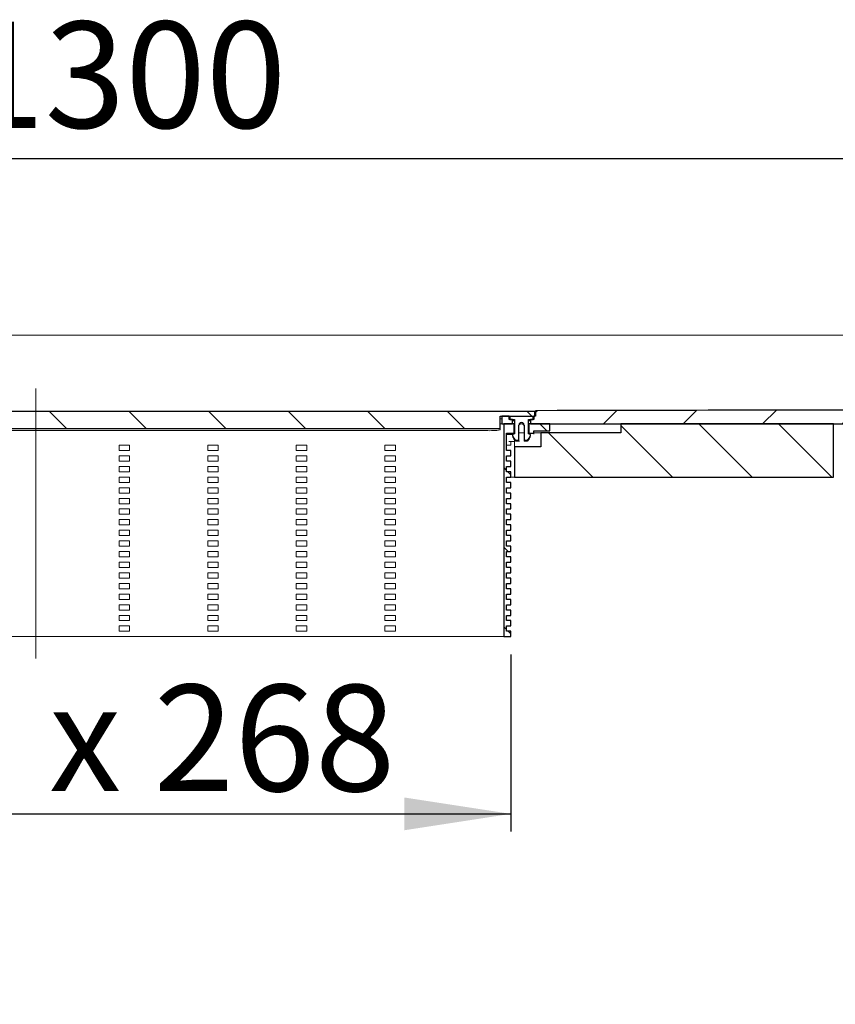
# Model space of a CAD drawing. Units: millimetres. Extents: x 29 to 365, y 28 to 139.
# Drawn here: x 209 to 255, y 84 to 139 of the extents above; entities that cross this region are included whole.
import ezdxf

# ---------------------------------------------------------------- set-up
doc = ezdxf.new("R2010")
doc.units = ezdxf.units.MM
doc.linetypes.add('SLD-Durchgehend', pattern=[0])
doc.linetypes.add('SLD-Punktstrich', pattern=[19.05, 15.24, -1.27, 1.27, -1.27])
doc.styles.add('SLDTEXTSTYLE0', font='TXT', dxfattribs={"width": 0.605})
doc.styles.add('SLDTEXTSTYLE1', font='TXT', dxfattribs={"width": 0.96})
doc.styles.add('SLDTEXTSTYLE2', font='TXT', dxfattribs={"width": 0.868})
doc.dimstyles.new('SLDDIMSTYLE3', dxfattribs={"dimtxt": 6, "dimasz": 6, "dimexe": 0, "dimexo": 0.0625, "dimgap": 1.5, "dimtad": 1, "dimdec": 0, "dimlfac": 10, "dimrnd": 1e-09, "dimzin": 12, "dimdsep": 46, "dimtxsty": 'SLDTEXTSTYLE0', "dimsah": 1, "dimcen": 0.09, "dimadec": 0, "dimazin": 3, "dimtfac": 1, "dimtofl": 0, "dimtmove": 0, "dimatfit": 3, "dimfxl": 1, "dimfrac": 2, "dimtolj": 1, "dimtzin": 12, "dimarcsym": 0})
doc.dimstyles.new('SLDDIMSTYLE4', dxfattribs={"dimtxt": 6, "dimasz": 6, "dimexe": 0, "dimexo": 0.0625, "dimgap": 1.5, "dimtad": 1, "dimdec": 1, "dimlfac": 10, "dimrnd": 1e-09, "dimzin": 12, "dimdsep": 46, "dimtxsty": 'SLDTEXTSTYLE0', "dimblk1": 'NONE', "dimblk2": 'NONE', "dimsah": 1, "dimcen": 0.09, "dimadec": 0, "dimazin": 3, "dimtfac": 1, "dimtofl": 0, "dimtmove": 0, "dimatfit": 3, "dimldrblk": 'NONE', "dimfxl": 1, "dimfrac": 2, "dimtolj": 1, "dimtzin": 12, "dimarcsym": 0})

# ---------------------------------------------------------------- blocks, each defined once
blk = doc.blocks.new('_D_4')
at = {"color": 7}
for p, q in [((80, 122.298), (80, 132.261)), ((340, 122.298), (340, 132.261)), ((340, 131.261), (80, 131.261))]:
    blk.add_line(p, q, dxfattribs=at)
for points in [[(80, 131.261), (86, 130.361), (86, 132.161)], [(340, 131.261), (334, 132.161), (334, 130.361)]]:
    blk.add_solid(points, dxfattribs=at)
at = {"color": 7, "insert": (205.965, 138.995), "char_height": 6, "attachment_point": 1, "style": 'SLDTEXTSTYLE1'}
blk.add_mtext('1300', dxfattribs=at)
blk = doc.blocks.new('_D_7')
at = {"color": 7}
for p, q in [((183.2, 103.298), (183.2, 93.298)), ((236.8, 103.298), (236.8, 93.298)), ((183.2, 94.298), (236.8, 94.298))]:
    blk.add_line(p, q, dxfattribs=at)
for points in [[(183.2, 94.298), (189.2, 93.375), (189.2, 95.221)], [(236.8, 94.298), (230.8, 95.221), (230.8, 93.375)]]:
    blk.add_solid(points, dxfattribs=at)
at = {"color": 7, "insert": (193.011, 101.582), "char_height": 6, "attachment_point": 1, "style": 'SLDTEXTSTYLE2'}
blk.add_mtext('53,5 x 268', dxfattribs=at)
blk = doc.blocks.new('_NONE')

msp = doc.modelspace()

# ---------------------------------------------------------------- hatches: boundary and pattern name
h = msp.add_hatch()
h.set_pattern_fill('ANSI31', style=0)
edge = h.paths.add_edge_path(flags=0)
edge.add_line((237.9, 116.543), (237.9, 116.298))
edge.add_line((237.9, 116.298), (340, 116.298))
edge.add_line((340, 116.298), (340, 117.258))
edge.add_spline(control_points=[(340, 117.258), (332.922, 117.243), (325.845, 117.228), (318.767, 117.213), (304.886, 117.184), (291.004, 117.155), (277.123, 117.125), (264.145, 117.098), (251.168, 117.071), (238.19, 117.044)], knot_values=[0, 0, 0, 0, 0.106166, 0.106166, 0.106166, 0.314386, 0.314386, 0.314386, 0.509052, 0.509052, 0.509052, 0.509052], weights=[1, 1, 1, 1, 1, 1, 1, 1, 1, 1], degree=3, periodic=0)
edge.add_line((238.19, 117.044), (238.19, 116.743))
edge.add_line((238.19, 116.743), (238.1, 116.743))
edge.add_line((238.1, 116.743), (238.1, 116.543))
edge.add_line((238.1, 116.543), (237.9, 116.543))
h = msp.add_hatch()
h.set_pattern_fill('ANSI31', angle=90, style=0)
h.paths.add_polyline_path([(236.2, 116.743), (238.15, 116.743), (238.15, 117.004), (181.85, 117.004), (181.85, 116.743), (183.8, 116.743), (183.8, 116.043), (236.2, 116.043)], flags=0)
h = msp.add_hatch()
h.set_pattern_fill('ANSI31', style=0)
h.paths.add_polyline_path([(236.7, 116.543), (236.7, 116.743), (236.3, 116.743), (236.3, 116.298), (236.9, 116.298), (236.9, 116.543)], flags=0)
h = msp.add_hatch()
h.set_pattern_fill('ANSI31', angle=90, style=0)
edge = h.paths.add_edge_path(flags=0)
edge.add_line((237, 115.729), (236.9, 115.702))
edge.add_line((236.9, 115.702), (236.9, 115.633))
edge.add_ellipse((237, 115.633), major_axis=(0, 0.1), ratio=0.999048, start_angle=90, end_angle=123.6734)
edge.add_line((236.917, 115.577), (237.017, 115.427))
edge.add_ellipse((237.1, 115.482), major_axis=(0, 0.1), ratio=0.999048, start_angle=123.6734, end_angle=180)
edge.add_line((237.1, 115.382), (237.25, 115.382))
edge.add_line((237.25, 115.382), (237.25, 116.233))
edge.add_ellipse((237.4, 116.233), major_axis=(0, 0.15), ratio=0.999048, start_angle=-90, end_angle=90, ccw=False)
edge.add_line((237.55, 116.233), (237.55, 115.382))
edge.add_line((237.55, 115.382), (237.7, 115.382))
edge.add_ellipse((237.7, 115.482), major_axis=(0, -0.1), ratio=0.999048, start_angle=0, end_angle=56.3266)
edge.add_line((237.783, 115.427), (237.883, 115.577))
edge.add_ellipse((237.8, 115.633), major_axis=(0, 0.1), ratio=0.999048, start_angle=236.3266, end_angle=270)
edge.add_line((237.9, 115.633), (237.9, 115.702))
edge.add_line((237.9, 115.702), (237.8, 115.729))
edge.add_line((237.8, 115.729), (237.8, 116.543))
edge.add_line((237.8, 116.543), (238.05, 116.543))
edge.add_line((238.05, 116.543), (238.05, 116.723))
edge.add_line((238.05, 116.723), (236.75, 116.723))
edge.add_line((236.75, 116.723), (236.75, 116.543))
edge.add_line((236.75, 116.543), (237, 116.543))
edge.add_line((237, 116.543), (237, 115.729))
h = msp.add_hatch()
h.set_pattern_fill('ANSI31', angle=90, style=0)
h.paths.add_polyline_path([(236.56, 108.798), (236.56, 109.098), (236.8, 109.098), (236.8, 109.398), (236.56, 109.398), (236.56, 109.698), (236.8, 109.698), (236.8, 109.998), (236.56, 109.998), (236.56, 110.298), (236.8, 110.298), (236.8, 110.598), (236.56, 110.598), (236.56, 110.898), (236.8, 110.898), (236.8, 111.198), (236.56, 111.198), (236.56, 111.498), (236.8, 111.498), (236.8, 111.798), (236.56, 111.798), (236.56, 112.098), (236.8, 112.098), (236.8, 112.398), (236.56, 112.398), (236.56, 112.698), (236.8, 112.698), (236.8, 112.998), (236.56, 112.998), (236.56, 113.298), (236.8, 113.298), (236.8, 113.598), (236.56, 113.598), (236.56, 113.898), (236.8, 113.898), (236.8, 114.198), (236.56, 114.198), (236.56, 114.498), (236.8, 114.498), (236.8, 114.798), (236.56, 114.798), (236.56, 115.781), (236.98, 115.781), (236.98, 116.298), (236.4, 116.298), (236.4, 104.298), (236.8, 104.298), (236.8, 104.598), (236.56, 104.598), (236.56, 104.898), (236.8, 104.898), (236.8, 105.198), (236.56, 105.198), (236.56, 105.498), (236.8, 105.498), (236.8, 105.798), (236.56, 105.798), (236.56, 106.098), (236.8, 106.098), (236.8, 106.398), (236.56, 106.398), (236.56, 106.698), (236.8, 106.698), (236.8, 106.998), (236.56, 106.998), (236.56, 107.298), (236.8, 107.298), (236.8, 107.598), (236.56, 107.598), (236.56, 107.898), (236.8, 107.898), (236.8, 108.198), (236.56, 108.198), (236.56, 108.498), (236.8, 108.498), (236.8, 108.798)], flags=0)
h = msp.add_hatch()
h.set_pattern_fill('ANSI31', angle=90, style=0)
h.paths.add_polyline_path([(237, 114.998), (237, 113.298), (255, 113.298), (255, 116.298), (243, 116.298), (243, 115.798), (238.5, 115.798), (238.5, 114.998)], flags=0)
h = msp.add_hatch()
h.set_pattern_fill('ANSI31', angle=90, style=0)
h.paths.add_polyline_path([(238.1, 115.781), (238.1, 115.898), (239, 115.898), (239, 116.298), (237.82, 116.298), (237.82, 115.781)], flags=0)

# ---------------------------------------------------------------- linework, layer by layer
at = {"color": 7, "linetype": 'SLD-Durchgehend', "lineweight": 15}
for p, q in [((80, 121.298), (340, 121.298)), ((238.15, 117.004), (181.85, 117.004)), ((238.15, 116.743), (236.2, 116.743)), ((236.2, 116.043), (236.2, 116.743)), ((236.7, 116.743), (236.3, 116.743)), ((236.3, 116.743), (236.3, 116.298)), ((236.7, 116.543), (236.7, 116.743)), ((236.7, 116.679), (236.742, 116.668)), ((236.742, 116.668), (236.75, 116.667)), ((236.75, 116.723), (236.75, 116.543)), ((236.75, 116.723), (238.05, 116.723)), ((238.05, 116.543), (238.05, 116.723)), ((238.05, 116.667), (238.058, 116.668)), ((238.058, 116.668), (238.1, 116.679)), ((238.19, 116.743), (238.1, 116.743)), ((238.1, 116.743), (238.1, 116.543)), ((238.15, 116.743), (238.15, 117.004)), ((277.123, 117.125), (238.19, 117.044)), ((238.19, 116.743), (238.19, 117.044)), ((236.2, 116.59), (236.3, 116.59)), ((236.2, 116.298), (236.3, 116.298)), ((236.3, 116.298), (236.9, 116.298)), ((236.4, 116.298), (236.98, 116.298)), ((236.4, 116.298), (236.4, 104.298)), ((236.7, 116.543), (236.9, 116.543)), ((236.75, 116.543), (237, 116.543)), ((236.9, 116.298), (236.9, 116.543)), ((236.938, 116.479), (236.9, 116.488)), ((237, 116.475), (236.938, 116.479)), ((236.98, 115.781), (236.98, 116.298)), ((237, 116.298), (236.98, 116.298)), ((237, 116.543), (237, 115.729)), ((237.25, 115.382), (237.25, 116.233)), ((237.55, 116.233), (237.55, 115.382)), ((237.8, 116.543), (238.05, 116.543)), ((237.8, 115.729), (237.8, 116.543)), ((237.862, 116.479), (237.8, 116.475)), ((237.8, 116.298), (237.82, 116.298)), ((237.82, 116.298), (237.82, 115.781)), ((237.82, 116.298), (239, 116.298)), ((237.9, 116.488), (237.862, 116.479)), ((237.9, 116.543), (238.1, 116.543)), ((237.9, 116.543), (237.9, 116.298)), ((237.9, 116.298), (340, 116.298)), ((239, 115.898), (239, 116.298)), ((243, 116.298), (243, 115.798)), ((255, 116.298), (243, 116.298)), ((255, 113.298), (255, 116.298)), ((183.8, 116.043), (236.2, 116.043)), ((184.6, 115.921), (235.4, 115.921)), ((236.2, 115.956), (236.2, 116.043)), ((236.56, 115.781), (236.98, 115.781)), ((236.56, 115.781), (236.56, 114.798)), ((236.76, 115.698), (236.9, 115.698)), ((236.9, 115.702), (237, 115.729)), ((236.9, 115.633), (236.9, 115.702)), ((236.9, 115.598), (236.9, 115.633)), ((237.017, 115.427), (236.917, 115.577)), ((236.98, 115.781), (236.98, 115.724)), ((237.55, 115.798), (237.25, 115.798)), ((237.783, 115.427), (237.883, 115.577)), ((237.8, 115.798), (237.82, 115.798)), ((237.9, 115.702), (237.8, 115.729)), ((237.82, 115.781), (238.1, 115.781)), ((237.82, 115.724), (237.82, 115.781)), ((237.9, 115.633), (237.9, 115.702)), ((237.9, 115.633), (237.9, 115.598)), ((238.1, 115.898), (238.1, 115.781)), ((238.1, 115.898), (239, 115.898)), ((238.1, 115.798), (238.5, 115.798)), ((238.1, 115.72), (238.1, 115.781)), ((238.5, 115.798), (238.5, 114.998)), ((238.5, 115.798), (243, 115.798)), ((214.7, 114.798), (214.7, 115.098)), ((214.7, 115.098), (215.3, 115.098)), ((215.3, 115.098), (215.3, 114.798)), ((219.7, 114.798), (219.7, 115.098)), ((219.7, 115.098), (220.3, 115.098)), ((220.3, 115.098), (220.3, 114.798)), ((224.7, 114.798), (224.7, 115.098)), ((224.7, 115.098), (225.3, 115.098)), ((225.3, 115.098), (225.3, 114.798)), ((229.7, 114.798), (229.7, 115.098)), ((229.7, 115.098), (230.3, 115.098)), ((230.3, 115.098), (230.3, 114.798)), ((236.68, 115.098), (236.56, 115.098)), ((236.68, 115.298), (236.76, 115.298)), ((236.8, 115.098), (236.68, 115.098)), ((236.76, 115.298), (237, 115.298)), ((236.8, 115.298), (236.8, 115.098)), ((237, 114.998), (237, 115.404)), ((237, 114.998), (238.5, 114.998)), ((237, 114.998), (237, 113.298)), ((237.25, 115.382), (237.1, 115.382)), ((237.25, 115.382), (237.25, 115.317)), ((237.7, 115.382), (237.55, 115.382)), ((237.55, 115.317), (237.55, 115.382)), ((215.3, 114.798), (214.7, 114.798)), ((214.7, 114.198), (214.7, 114.498)), ((214.7, 114.498), (215.3, 114.498)), ((215.3, 114.498), (215.3, 114.198)), ((220.3, 114.798), (219.7, 114.798)), ((219.7, 114.198), (219.7, 114.498)), ((219.7, 114.498), (220.3, 114.498)), ((220.3, 114.498), (220.3, 114.198)), ((225.3, 114.798), (224.7, 114.798)), ((224.7, 114.198), (224.7, 114.498)), ((224.7, 114.498), (225.3, 114.498)), ((225.3, 114.498), (225.3, 114.198)), ((230.3, 114.798), (229.7, 114.798)), ((229.7, 114.198), (229.7, 114.498)), ((229.7, 114.498), (230.3, 114.498)), ((230.3, 114.498), (230.3, 114.198)), ((236.8, 114.798), (236.56, 114.798)), ((236.8, 114.498), (236.56, 114.498)), ((236.56, 114.498), (236.56, 114.198)), ((236.8, 114.498), (236.8, 114.798)), ((215.3, 114.198), (214.7, 114.198)), ((214.7, 113.598), (214.7, 113.898)), ((214.7, 113.898), (215.3, 113.898)), ((215.3, 113.898), (215.3, 113.598)), ((220.3, 114.198), (219.7, 114.198)), ((219.7, 113.598), (219.7, 113.898)), ((219.7, 113.898), (220.3, 113.898)), ((220.3, 113.898), (220.3, 113.598)), ((225.3, 114.198), (224.7, 114.198)), ((224.7, 113.598), (224.7, 113.898)), ((224.7, 113.898), (225.3, 113.898)), ((225.3, 113.898), (225.3, 113.598)), ((230.3, 114.198), (229.7, 114.198)), ((229.7, 113.598), (229.7, 113.898)), ((229.7, 113.898), (230.3, 113.898)), ((230.3, 113.898), (230.3, 113.598)), ((236.8, 114.198), (236.56, 114.198)), ((236.8, 113.898), (236.56, 113.898)), ((236.56, 113.898), (236.56, 113.598)), ((236.8, 113.898), (236.8, 114.198)), ((215.3, 113.598), (214.7, 113.598)), ((220.3, 113.598), (219.7, 113.598)), ((225.3, 113.598), (224.7, 113.598)), ((230.3, 113.598), (229.7, 113.598)), ((236.8, 113.598), (236.56, 113.598)), ((236.8, 113.298), (236.8, 113.598)), ((214.7, 112.998), (214.7, 113.298)), ((214.7, 113.298), (215.3, 113.298)), ((215.3, 112.998), (214.7, 112.998)), ((215.3, 113.298), (215.3, 112.998)), ((219.7, 112.998), (219.7, 113.298)), ((219.7, 113.298), (220.3, 113.298)), ((220.3, 112.998), (219.7, 112.998)), ((220.3, 113.298), (220.3, 112.998)), ((224.7, 112.998), (224.7, 113.298)), ((224.7, 113.298), (225.3, 113.298)), ((225.3, 112.998), (224.7, 112.998)), ((225.3, 113.298), (225.3, 112.998)), ((229.7, 112.998), (229.7, 113.298)), ((229.7, 113.298), (230.3, 113.298)), ((230.3, 112.998), (229.7, 112.998)), ((230.3, 113.298), (230.3, 112.998)), ((236.8, 113.298), (236.56, 113.298)), ((236.56, 113.298), (236.56, 112.998)), ((236.8, 112.998), (236.56, 112.998)), ((237, 113.298), (236.8, 113.298)), ((236.8, 112.698), (236.8, 112.998)), ((237, 113.298), (255, 113.298)), ((214.7, 112.398), (214.7, 112.698)), ((214.7, 112.698), (215.3, 112.698)), ((215.3, 112.398), (214.7, 112.398)), ((215.3, 112.698), (215.3, 112.398)), ((219.7, 112.398), (219.7, 112.698)), ((219.7, 112.698), (220.3, 112.698)), ((220.3, 112.398), (219.7, 112.398)), ((220.3, 112.698), (220.3, 112.398)), ((224.7, 112.398), (224.7, 112.698)), ((224.7, 112.698), (225.3, 112.698)), ((225.3, 112.398), (224.7, 112.398)), ((225.3, 112.698), (225.3, 112.398)), ((229.7, 112.398), (229.7, 112.698)), ((229.7, 112.698), (230.3, 112.698)), ((230.3, 112.398), (229.7, 112.398)), ((230.3, 112.698), (230.3, 112.398)), ((236.8, 112.698), (236.56, 112.698)), ((236.56, 112.698), (236.56, 112.398)), ((236.8, 112.398), (236.56, 112.398)), ((236.8, 112.098), (236.8, 112.398)), ((214.7, 111.798), (214.7, 112.098)), ((214.7, 112.098), (215.3, 112.098)), ((215.3, 111.798), (214.7, 111.798)), ((215.3, 112.098), (215.3, 111.798)), ((219.7, 111.798), (219.7, 112.098)), ((219.7, 112.098), (220.3, 112.098)), ((220.3, 111.798), (219.7, 111.798)), ((220.3, 112.098), (220.3, 111.798)), ((224.7, 111.798), (224.7, 112.098)), ((224.7, 112.098), (225.3, 112.098)), ((225.3, 111.798), (224.7, 111.798)), ((225.3, 112.098), (225.3, 111.798)), ((229.7, 111.798), (229.7, 112.098)), ((229.7, 112.098), (230.3, 112.098)), ((230.3, 111.798), (229.7, 111.798)), ((230.3, 112.098), (230.3, 111.798)), ((236.8, 112.098), (236.56, 112.098)), ((236.56, 112.098), (236.56, 111.798)), ((236.8, 111.798), (236.56, 111.798)), ((236.8, 111.498), (236.8, 111.798)), ((214.7, 111.198), (214.7, 111.498)), ((214.7, 111.498), (215.3, 111.498)), ((215.3, 111.198), (214.7, 111.198)), ((215.3, 111.498), (215.3, 111.198)), ((219.7, 111.198), (219.7, 111.498)), ((219.7, 111.498), (220.3, 111.498)), ((220.3, 111.198), (219.7, 111.198)), ((220.3, 111.498), (220.3, 111.198)), ((224.7, 111.198), (224.7, 111.498)), ((224.7, 111.498), (225.3, 111.498)), ((225.3, 111.198), (224.7, 111.198)), ((225.3, 111.498), (225.3, 111.198)), ((229.7, 111.198), (229.7, 111.498)), ((229.7, 111.498), (230.3, 111.498)), ((230.3, 111.198), (229.7, 111.198)), ((230.3, 111.498), (230.3, 111.198)), ((236.8, 111.498), (236.56, 111.498)), ((236.56, 111.498), (236.56, 111.198)), ((236.8, 111.198), (236.56, 111.198)), ((236.8, 110.898), (236.8, 111.198)), ((214.7, 110.598), (214.7, 110.898)), ((214.7, 110.898), (215.3, 110.898)), ((215.3, 110.598), (214.7, 110.598)), ((215.3, 110.898), (215.3, 110.598)), ((219.7, 110.598), (219.7, 110.898)), ((219.7, 110.898), (220.3, 110.898)), ((220.3, 110.598), (219.7, 110.598)), ((220.3, 110.898), (220.3, 110.598)), ((224.7, 110.598), (224.7, 110.898)), ((224.7, 110.898), (225.3, 110.898)), ((225.3, 110.598), (224.7, 110.598)), ((225.3, 110.898), (225.3, 110.598)), ((229.7, 110.598), (229.7, 110.898)), ((229.7, 110.898), (230.3, 110.898)), ((230.3, 110.598), (229.7, 110.598)), ((230.3, 110.898), (230.3, 110.598)), ((236.8, 110.898), (236.56, 110.898)), ((236.56, 110.898), (236.56, 110.598)), ((236.8, 110.598), (236.56, 110.598)), ((236.8, 110.298), (236.8, 110.598)), ((214.7, 109.998), (214.7, 110.298)), ((214.7, 110.298), (215.3, 110.298)), ((215.3, 109.998), (214.7, 109.998)), ((215.3, 110.298), (215.3, 109.998)), ((219.7, 109.998), (219.7, 110.298)), ((219.7, 110.298), (220.3, 110.298)), ((220.3, 109.998), (219.7, 109.998)), ((220.3, 110.298), (220.3, 109.998)), ((224.7, 109.998), (224.7, 110.298)), ((224.7, 110.298), (225.3, 110.298)), ((225.3, 109.998), (224.7, 109.998)), ((225.3, 110.298), (225.3, 109.998)), ((229.7, 109.998), (229.7, 110.298)), ((229.7, 110.298), (230.3, 110.298)), ((230.3, 109.998), (229.7, 109.998)), ((230.3, 110.298), (230.3, 109.998)), ((236.8, 110.298), (236.56, 110.298)), ((236.56, 110.298), (236.56, 109.998)), ((236.8, 109.998), (236.56, 109.998)), ((236.8, 109.698), (236.8, 109.998)), ((214.7, 109.398), (214.7, 109.698)), ((214.7, 109.698), (215.3, 109.698)), ((215.3, 109.698), (215.3, 109.398)), ((219.7, 109.398), (219.7, 109.698)), ((219.7, 109.698), (220.3, 109.698)), ((220.3, 109.698), (220.3, 109.398)), ((224.7, 109.398), (224.7, 109.698)), ((224.7, 109.698), (225.3, 109.698)), ((225.3, 109.698), (225.3, 109.398)), ((229.7, 109.398), (229.7, 109.698)), ((229.7, 109.698), (230.3, 109.698)), ((230.3, 109.698), (230.3, 109.398)), ((236.8, 109.698), (236.56, 109.698)), ((236.56, 109.698), (236.56, 109.398)), ((215.3, 109.398), (214.7, 109.398)), ((214.7, 108.798), (214.7, 109.098)), ((214.7, 109.098), (215.3, 109.098)), ((215.3, 109.098), (215.3, 108.798)), ((220.3, 109.398), (219.7, 109.398)), ((219.7, 108.798), (219.7, 109.098)), ((219.7, 109.098), (220.3, 109.098)), ((220.3, 109.098), (220.3, 108.798)), ((225.3, 109.398), (224.7, 109.398)), ((224.7, 108.798), (224.7, 109.098)), ((224.7, 109.098), (225.3, 109.098)), ((225.3, 109.098), (225.3, 108.798)), ((230.3, 109.398), (229.7, 109.398)), ((229.7, 108.798), (229.7, 109.098)), ((229.7, 109.098), (230.3, 109.098)), ((230.3, 109.098), (230.3, 108.798)), ((236.8, 109.398), (236.56, 109.398)), ((236.56, 109.098), (236.56, 108.798)), ((236.8, 109.098), (236.56, 109.098)), ((236.8, 109.098), (236.8, 109.398)), ((215.3, 108.798), (214.7, 108.798)), ((214.7, 108.198), (214.7, 108.498)), ((214.7, 108.498), (215.3, 108.498)), ((215.3, 108.498), (215.3, 108.198)), ((220.3, 108.798), (219.7, 108.798)), ((219.7, 108.198), (219.7, 108.498)), ((219.7, 108.498), (220.3, 108.498)), ((220.3, 108.498), (220.3, 108.198)), ((225.3, 108.798), (224.7, 108.798)), ((224.7, 108.198), (224.7, 108.498)), ((224.7, 108.498), (225.3, 108.498)), ((225.3, 108.498), (225.3, 108.198)), ((230.3, 108.798), (229.7, 108.798)), ((229.7, 108.198), (229.7, 108.498)), ((229.7, 108.498), (230.3, 108.498)), ((230.3, 108.498), (230.3, 108.198)), ((236.8, 108.798), (236.56, 108.798)), ((236.8, 108.498), (236.56, 108.498)), ((236.56, 108.498), (236.56, 108.198)), ((236.8, 108.498), (236.8, 108.798)), ((215.3, 108.198), (214.7, 108.198)), ((214.7, 107.598), (214.7, 107.898)), ((214.7, 107.898), (215.3, 107.898)), ((215.3, 107.898), (215.3, 107.598)), ((220.3, 108.198), (219.7, 108.198)), ((219.7, 107.598), (219.7, 107.898)), ((219.7, 107.898), (220.3, 107.898)), ((220.3, 107.898), (220.3, 107.598)), ((225.3, 108.198), (224.7, 108.198)), ((224.7, 107.598), (224.7, 107.898)), ((224.7, 107.898), (225.3, 107.898)), ((225.3, 107.898), (225.3, 107.598)), ((230.3, 108.198), (229.7, 108.198)), ((229.7, 107.598), (229.7, 107.898)), ((229.7, 107.898), (230.3, 107.898)), ((230.3, 107.898), (230.3, 107.598)), ((236.8, 108.198), (236.56, 108.198)), ((236.8, 107.898), (236.56, 107.898)), ((236.56, 107.898), (236.56, 107.598)), ((236.8, 107.898), (236.8, 108.198)), ((215.3, 107.598), (214.7, 107.598)), ((214.7, 106.998), (214.7, 107.298)), ((214.7, 107.298), (215.3, 107.298)), ((215.3, 107.298), (215.3, 106.998)), ((220.3, 107.598), (219.7, 107.598)), ((219.7, 106.998), (219.7, 107.298)), ((219.7, 107.298), (220.3, 107.298)), ((220.3, 107.298), (220.3, 106.998)), ((225.3, 107.598), (224.7, 107.598)), ((224.7, 106.998), (224.7, 107.298)), ((224.7, 107.298), (225.3, 107.298)), ((225.3, 107.298), (225.3, 106.998)), ((230.3, 107.598), (229.7, 107.598)), ((229.7, 106.998), (229.7, 107.298)), ((229.7, 107.298), (230.3, 107.298)), ((230.3, 107.298), (230.3, 106.998)), ((236.8, 107.598), (236.56, 107.598)), ((236.8, 107.298), (236.56, 107.298)), ((236.56, 107.298), (236.56, 106.998)), ((236.8, 107.298), (236.8, 107.598)), ((215.3, 106.998), (214.7, 106.998)), ((214.7, 106.398), (214.7, 106.698)), ((214.7, 106.698), (215.3, 106.698)), ((215.3, 106.698), (215.3, 106.398)), ((220.3, 106.998), (219.7, 106.998)), ((219.7, 106.398), (219.7, 106.698)), ((219.7, 106.698), (220.3, 106.698)), ((220.3, 106.698), (220.3, 106.398)), ((225.3, 106.998), (224.7, 106.998)), ((224.7, 106.398), (224.7, 106.698)), ((224.7, 106.698), (225.3, 106.698)), ((225.3, 106.698), (225.3, 106.398)), ((230.3, 106.998), (229.7, 106.998)), ((229.7, 106.398), (229.7, 106.698)), ((229.7, 106.698), (230.3, 106.698)), ((230.3, 106.698), (230.3, 106.398)), ((236.8, 106.998), (236.56, 106.998)), ((236.8, 106.698), (236.56, 106.698)), ((236.56, 106.698), (236.56, 106.398)), ((236.8, 106.698), (236.8, 106.998)), ((215.3, 106.398), (214.7, 106.398)), ((214.7, 105.798), (214.7, 106.098)), ((214.7, 106.098), (215.3, 106.098)), ((215.3, 106.098), (215.3, 105.798)), ((220.3, 106.398), (219.7, 106.398)), ((219.7, 105.798), (219.7, 106.098)), ((219.7, 106.098), (220.3, 106.098)), ((220.3, 106.098), (220.3, 105.798)), ((225.3, 106.398), (224.7, 106.398)), ((224.7, 105.798), (224.7, 106.098)), ((224.7, 106.098), (225.3, 106.098)), ((225.3, 106.098), (225.3, 105.798)), ((230.3, 106.398), (229.7, 106.398)), ((229.7, 105.798), (229.7, 106.098)), ((229.7, 106.098), (230.3, 106.098)), ((230.3, 106.098), (230.3, 105.798)), ((236.8, 106.398), (236.56, 106.398)), ((236.8, 106.098), (236.56, 106.098)), ((236.56, 106.098), (236.56, 105.798)), ((236.8, 106.098), (236.8, 106.398)), ((215.3, 105.798), (214.7, 105.798)), ((220.3, 105.798), (219.7, 105.798)), ((225.3, 105.798), (224.7, 105.798)), ((230.3, 105.798), (229.7, 105.798)), ((236.8, 105.798), (236.56, 105.798)), ((236.8, 105.498), (236.8, 105.798)), ((214.7, 105.198), (214.7, 105.498)), ((214.7, 105.498), (215.3, 105.498)), ((215.3, 105.198), (214.7, 105.198)), ((215.3, 105.498), (215.3, 105.198)), ((219.7, 105.198), (219.7, 105.498)), ((219.7, 105.498), (220.3, 105.498)), ((220.3, 105.198), (219.7, 105.198)), ((220.3, 105.498), (220.3, 105.198)), ((224.7, 105.198), (224.7, 105.498)), ((224.7, 105.498), (225.3, 105.498)), ((225.3, 105.198), (224.7, 105.198)), ((225.3, 105.498), (225.3, 105.198)), ((229.7, 105.198), (229.7, 105.498)), ((229.7, 105.498), (230.3, 105.498)), ((230.3, 105.198), (229.7, 105.198)), ((230.3, 105.498), (230.3, 105.198)), ((236.8, 105.498), (236.56, 105.498)), ((236.56, 105.498), (236.56, 105.198)), ((236.8, 105.198), (236.56, 105.198)), ((236.8, 104.898), (236.8, 105.198)), ((214.7, 104.598), (214.7, 104.898)), ((214.7, 104.898), (215.3, 104.898)), ((215.3, 104.598), (214.7, 104.598)), ((215.3, 104.898), (215.3, 104.598)), ((219.7, 104.598), (219.7, 104.898)), ((219.7, 104.898), (220.3, 104.898)), ((220.3, 104.598), (219.7, 104.598)), ((220.3, 104.898), (220.3, 104.598)), ((224.7, 104.598), (224.7, 104.898)), ((224.7, 104.898), (225.3, 104.898)), ((225.3, 104.598), (224.7, 104.598)), ((225.3, 104.898), (225.3, 104.598)), ((229.7, 104.598), (229.7, 104.898)), ((229.7, 104.898), (230.3, 104.898)), ((230.3, 104.598), (229.7, 104.598)), ((230.3, 104.898), (230.3, 104.598)), ((236.8, 104.898), (236.56, 104.898)), ((236.56, 104.898), (236.56, 104.598)), ((236.8, 104.598), (236.56, 104.598)), ((236.8, 104.298), (236.8, 104.598)), ((184.2, 104.298), (235.8, 104.298)), ((236.4, 104.298), (235.8, 104.298)), ((236.4, 104.298), (236.8, 104.298))]:
    msp.add_line(p, q, dxfattribs=at)
at = {"color": 7, "linetype": 'SLD-Punktstrich', "lineweight": 0}
msp.add_line((210, 118.298), (210, 102.298), dxfattribs=at)
for p, q in [((238.15, 117.004), (181.85, 117.004)), ((236.2, 116.043), (236.2, 116.743)), ((236.2, 116.743), (238.15, 116.743)), ((236.7, 116.743), (236.3, 116.743)), ((236.3, 116.743), (236.3, 116.298)), ((236.7, 116.543), (236.7, 116.743)), ((238.05, 116.723), (236.75, 116.723)), ((236.75, 116.723), (236.75, 116.543)), ((238.05, 116.543), (238.05, 116.723)), ((238.19, 116.743), (238.1, 116.743)), ((238.1, 116.743), (238.1, 116.543)), ((238.15, 116.743), (238.15, 117.004)), ((238.19, 117.044), (238.19, 116.743)), ((236.3, 116.298), (236.9, 116.298)), ((236.98, 116.298), (236.4, 116.298)), ((236.4, 116.298), (236.4, 104.298)), ((236.9, 116.543), (236.7, 116.543)), ((236.75, 116.543), (237, 116.543)), ((236.9, 116.298), (236.9, 116.543)), ((236.98, 115.781), (236.98, 116.298)), ((237, 116.543), (237, 115.729)), ((237.25, 115.382), (237.25, 116.233)), ((237.55, 116.233), (237.55, 115.382)), ((237.8, 115.729), (237.8, 116.543)), ((237.8, 116.543), (238.05, 116.543)), ((239, 116.298), (237.82, 116.298)), ((237.82, 116.298), (237.82, 115.781)), ((238.1, 116.543), (237.9, 116.543)), ((237.9, 116.543), (237.9, 116.298)), ((237.9, 116.298), (340, 116.298)), ((239, 115.898), (239, 116.298)), ((255, 116.298), (243, 116.298)), ((243, 116.298), (243, 115.798)), ((255, 113.298), (255, 116.298)), ((183.8, 116.043), (236.2, 116.043)), ((236.56, 114.798), (236.56, 115.781)), ((236.56, 115.781), (236.98, 115.781)), ((237, 115.729), (236.9, 115.702)), ((236.9, 115.702), (236.9, 115.633)), ((236.917, 115.577), (237.017, 115.427)), ((237.783, 115.427), (237.883, 115.577)), ((237.9, 115.702), (237.8, 115.729)), ((237.82, 115.781), (238.1, 115.781)), ((237.9, 115.633), (237.9, 115.702)), ((238.1, 115.898), (239, 115.898)), ((238.1, 115.781), (238.1, 115.898)), ((243, 115.798), (238.5, 115.798)), ((238.5, 115.798), (238.5, 114.998)), ((238.5, 114.998), (237, 114.998)), ((237, 114.998), (237, 113.298)), ((237.1, 115.382), (237.25, 115.382)), ((237.55, 115.382), (237.7, 115.382)), ((236.8, 114.798), (236.56, 114.798)), ((236.56, 114.198), (236.56, 114.498)), ((236.56, 114.498), (236.8, 114.498)), ((236.8, 114.498), (236.8, 114.798)), ((236.8, 114.198), (236.56, 114.198)), ((236.56, 113.598), (236.56, 113.898)), ((236.56, 113.898), (236.8, 113.898)), ((236.8, 113.898), (236.8, 114.198)), ((236.8, 113.598), (236.56, 113.598)), ((236.8, 113.298), (236.8, 113.598)), ((236.56, 112.998), (236.56, 113.298)), ((236.56, 113.298), (236.8, 113.298)), ((236.8, 112.998), (236.56, 112.998)), ((236.8, 112.698), (236.8, 112.998)), ((237, 113.298), (255, 113.298)), ((236.56, 112.398), (236.56, 112.698)), ((236.56, 112.698), (236.8, 112.698)), ((236.8, 112.398), (236.56, 112.398)), ((236.8, 112.098), (236.8, 112.398)), ((236.56, 111.798), (236.56, 112.098)), ((236.56, 112.098), (236.8, 112.098)), ((236.8, 111.798), (236.56, 111.798)), ((236.8, 111.498), (236.8, 111.798)), ((236.56, 111.198), (236.56, 111.498)), ((236.56, 111.498), (236.8, 111.498)), ((236.8, 111.198), (236.56, 111.198)), ((236.8, 110.898), (236.8, 111.198)), ((236.56, 110.598), (236.56, 110.898)), ((236.56, 110.898), (236.8, 110.898)), ((236.8, 110.598), (236.56, 110.598)), ((236.8, 110.298), (236.8, 110.598)), ((236.56, 109.998), (236.56, 110.298)), ((236.56, 110.298), (236.8, 110.298)), ((236.8, 109.998), (236.56, 109.998)), ((236.8, 109.698), (236.8, 109.998)), ((236.56, 109.398), (236.56, 109.698)), ((236.56, 109.698), (236.8, 109.698)), ((236.8, 109.398), (236.56, 109.398)), ((236.56, 109.098), (236.8, 109.098)), ((236.56, 108.798), (236.56, 109.098)), ((236.8, 109.098), (236.8, 109.398)), ((236.8, 108.798), (236.56, 108.798)), ((236.56, 108.198), (236.56, 108.498)), ((236.56, 108.498), (236.8, 108.498)), ((236.8, 108.498), (236.8, 108.798)), ((236.8, 108.198), (236.56, 108.198)), ((236.56, 107.598), (236.56, 107.898)), ((236.56, 107.898), (236.8, 107.898)), ((236.8, 107.898), (236.8, 108.198)), ((236.8, 107.598), (236.56, 107.598)), ((236.56, 106.998), (236.56, 107.298)), ((236.56, 107.298), (236.8, 107.298)), ((236.8, 107.298), (236.8, 107.598)), ((236.8, 106.998), (236.56, 106.998)), ((236.56, 106.398), (236.56, 106.698)), ((236.56, 106.698), (236.8, 106.698)), ((236.8, 106.698), (236.8, 106.998)), ((236.8, 106.398), (236.56, 106.398)), ((236.56, 105.798), (236.56, 106.098)), ((236.56, 106.098), (236.8, 106.098)), ((236.8, 106.098), (236.8, 106.398)), ((236.8, 105.798), (236.56, 105.798)), ((236.8, 105.498), (236.8, 105.798)), ((236.56, 105.198), (236.56, 105.498)), ((236.56, 105.498), (236.8, 105.498)), ((236.8, 105.198), (236.56, 105.198)), ((236.8, 104.898), (236.8, 105.198)), ((236.56, 104.598), (236.56, 104.898)), ((236.56, 104.898), (236.8, 104.898)), ((236.8, 104.598), (236.56, 104.598)), ((236.8, 104.298), (236.8, 104.598)), ((236.4, 104.298), (236.8, 104.298))]:
    msp.add_line(p, q)
at = {"color": 7, "linetype": 'SLD-Durchgehend', "lineweight": 15}
for centre, radius, start, end in [((235.6, 120.532), 4.616, 267.5212, 277.474), ((237, 115.598), 0.0998, 180.0032, 213.6761), ((237.8, 115.598), 0.0999, 326.3277, 359.9931), ((237.7, 115.427), 0.1, 269.976, 341.6482)]:
    msp.add_arc(centre, radius, start, end, dxfattribs=at)
for centre, major_axis, start_param, end_param in [((237.4, 116.233), (0, 0.15), 4.712389, 7.853982), ((237, 115.633), (0, 0.1), 1.570796, 2.158068), ((237.8, 115.633), (0, 0.1), 4.125117, 4.712389), ((237.1, 115.482), (0, 0.1), 2.158068, 3.141593), ((237.7, 115.482), (0, -0.1), 0, 0.983524)]:
    msp.add_ellipse(centre, major_axis=major_axis, ratio=0.999048, start_param=start_param, end_param=end_param)
for centre, major_axis, ratio, start_param, end_param in [((237.4, 116.233), (0, 0.15), 0.999048, 4.712389, 7.853982), ((236.76, 115.706), (0.2, 0), 0.043661, 3.141593, 4.712389), ((237, 115.633), (0, 0.1), 0.999048, 1.570796, 2.158068), ((237.617, 114.492), (-0.7, 1.051), 0.013404, 0.020128, 0.561228), ((237.183, 114.492), (0.7, 1.051), 0.013404, 5.721958, 6.263057), ((237.8, 115.633), (0, 0.1), 0.999048, 4.125117, 4.712389), ((237.1, 115.482), (0, 0.1), 0.999048, 2.158068, 3.141593), ((237.7, 115.482), (0, -0.1), 0.999048, 0, 0.983524)]:
    msp.add_ellipse(centre, major_axis=major_axis, ratio=ratio, start_param=start_param, end_param=end_param, dxfattribs=at)
msp.add_open_spline([(340, 117.258), (332.922, 117.243), (325.845, 117.228), (318.767, 117.213), (304.886, 117.184), (291.004, 117.155), (277.123, 117.125), (264.145, 117.098), (251.168, 117.071), (238.19, 117.044)], degree=3, knots=[0.0000004, 0.0000004, 0.0000004, 0.0000004, 0.1061665, 0.1061665, 0.1061665, 0.3143865, 0.3143865, 0.3143865, 0.5090515, 0.5090515, 0.5090515, 0.5090515])
for points, knots in [([(238.19, 116.927), (238.19, 116.925), (238.189, 116.922), (238.163, 116.919), (238.15, 116.917)], [0, 0, 0, 0, 0.503038, 1, 1, 1, 1]), ([(237.25, 116.16), (237.251, 116.173), (237.253, 116.202), (237.273, 116.245), (237.308, 116.281), (237.351, 116.303), (237.396, 116.311), (237.442, 116.305), (237.486, 116.286), (237.522, 116.252), (237.545, 116.209), (237.548, 116.176), (237.55, 116.16)], [0, 0, 0, 0, 0.078993, 0.18916, 0.295355, 0.397605, 0.499999, 0.579289, 0.689397, 0.795954, 0.897887, 1, 1, 1, 1]), ([(237, 115.427), (237.001, 115.415), (237.004, 115.392), (237.02, 115.365), (237.038, 115.347), (237.056, 115.336), (237.071, 115.33), (237.084, 115.327), (237.106, 115.323), (237.144, 115.32), (237.213, 115.316), (237.268, 115.315), (237.288, 115.315)], [0, 0, 0, 0, 0.079422, 0.144387, 0.199341, 0.247151, 0.288503, 0.330701, 0.397316, 0.608746, 0.863093, 1, 1, 1, 1]), ([(237.545, 115.316), (237.555, 115.316), (237.6, 115.317), (237.669, 115.321), (237.699, 115.322), (237.735, 115.332), (237.757, 115.343), (237.778, 115.362), (237.796, 115.391), (237.799, 115.415), (237.8, 115.427)], [0, 0, 0, 0, 0.079481, 0.350869, 0.650792, 0.709634, 0.764965, 0.83535, 0.914869, 1, 1, 1, 1])]:
    msp.add_open_spline(points, degree=3, knots=knots, dxfattribs=at)

# ---------------------------------------------------------------- dimensions: what is measured, and where the dimension line sits
at = {"color": 7}
dim = msp.add_linear_dim(base=(80, 131.261), p1=(340, 121.298), p2=(80, 121.298), dimstyle='SLDDIMSTYLE3', dxfattribs=at)
dim.commit()
dim.dimension.update_dxf_attribs({"geometry": '_D_4', "text_midpoint": (212.261, 131.261), "dimtype": 160})
dim = msp.add_linear_dim(base=(183.2, 94.298), p1=(236.8, 104.298), p2=(183.2, 104.298), text='<> x 268', dimstyle='SLDDIMSTYLE4', dxfattribs=at)
dim.commit()
dim.dimension.update_dxf_attribs({"geometry": '_D_7', "text_midpoint": (212.261, 94.298), "dimtype": 160})

doc.saveas('drawing.dxf')
